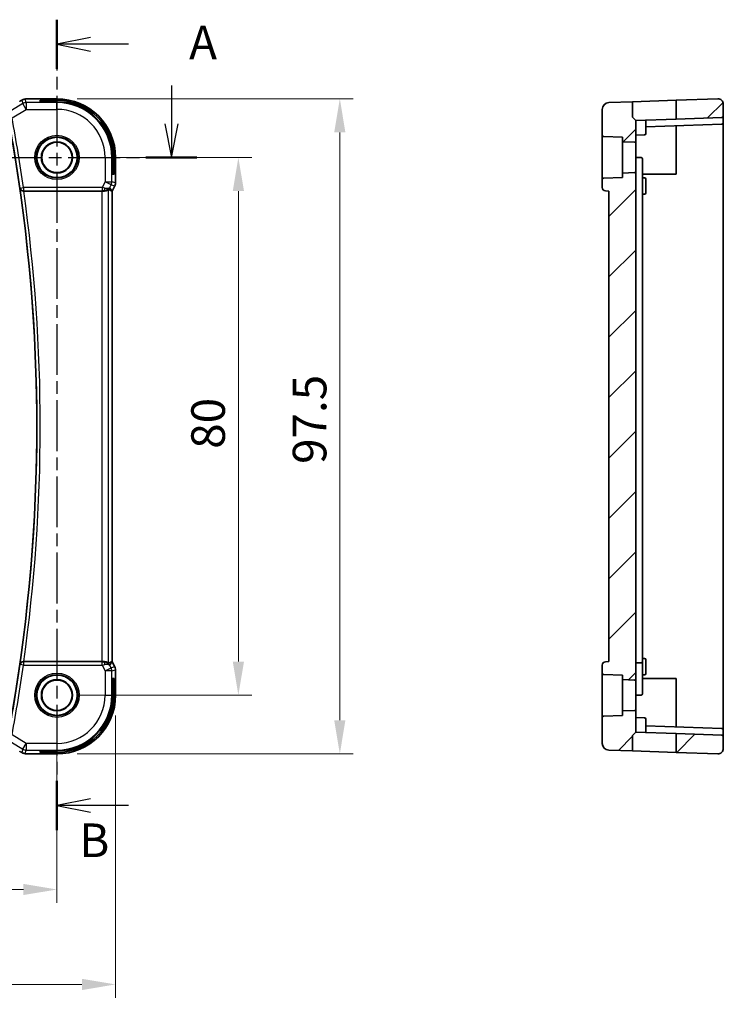
# Model space of a CAD drawing. Units: millimetres. Extents: x 29 to 4566, y 16 to 718.
# Drawn here: x 4041 to 4145, y 302 to 448 of the extents above; entities that cross this region are included whole.
import ezdxf

# ---------------------------------------------------------------- set-up
doc = ezdxf.new("R2010")
doc.units = ezdxf.units.MM
doc.header["$LTSCALE"] = 2
doc.linetypes.add('CHAIN', pattern=[0.3543, 0.2362, -0.0295, 0.0591, -0.0295])
doc.layers.get('Defpoints').update_dxf_attribs({"lineweight": 25})
for name, color, linetype, lineweight in [('Dimension (ISO)', 7, 'Continuous', 18), ('Hatch (ISO)', 1, 'Continuous', 18), ('Section Line (ISO)', 7, 'CHAIN', 25), ('Visible (ISO)', 7, 'Continuous', 35), ('Visible Narrow (ISO)', 7, 'Continuous', 25)]:
    doc.layers.add(name, color=color, linetype=linetype, lineweight=lineweight)
doc.styles.add('Note Text (TK)', font='txt')
doc.dimstyles.new('Default - Method 1b (TK)', dxfattribs={"dimscale": 2, "dimtxt": 2.5, "dimasz": 2.5, "dimexe": 1, "dimexo": 1.5, "dimgap": 1, "dimtad": 1, "dimtoh": 1, "dimrnd": 1e-08, "dimdsep": 46, "dimtxsty": 'Note Text (TK)', "dimcen": 0.09, "dimdle": 5, "dimclrd": 100, "dimclre": 100, "dimclrt": 7, "dimadec": 1, "dimazin": 1, "dimtfac": 1, "dimtmove": 0, "dimatfit": 3, "dimfxl": 1, "dimtolj": 1, "dimlwd": -1, "dimlwe": -1, "dimarcsym": 0})

# ---------------------------------------------------------------- blocks, each defined once
blk = doc.blocks.new('*D40')
at = {"layer": 'Defpoints', "color": 0}
for p in [(3916.33, 347.6), (4046.33, 347.6), (4046.33, 318.7)]:
    blk.add_point(p, dxfattribs=at)
at = {"layer": 'Dimension (ISO)', "color": 100}
for p, q in [((3916.33, 344.6), (3916.33, 316.7)), ((4046.33, 344.6), (4046.33, 316.7)), ((3921.33, 318.7), (4041.33, 318.7))]:
    blk.add_line(p, q, dxfattribs=at)
for points in [[(3921.33, 319.53), (3921.33, 317.87), (3916.33, 318.7)], [(4041.33, 319.53), (4041.33, 317.87), (4046.33, 318.7)]]:
    blk.add_solid(points, dxfattribs=at)
at = {"layer": 'Dimension (ISO)', "color": 7, "insert": (3976.38, 323.2), "char_height": 5, "attachment_point": 4, "style": 'Note Text (TK)'}
blk.add_mtext('\\A1;130', dxfattribs=at)
blk = doc.blocks.new('*D41')
at = {"layer": 'Defpoints', "color": 0}
for p in [(3907.61, 347.6), (4055.05, 347.6), (4055.05, 304.58)]:
    blk.add_point(p, dxfattribs=at)
at = {"layer": 'Dimension (ISO)', "color": 100}
for p, q in [((3907.61, 344.6), (3907.61, 302.58)), ((4055.05, 344.6), (4055.05, 302.58)), ((3912.61, 304.58), (4050.05, 304.58))]:
    blk.add_line(p, q, dxfattribs=at)
for points in [[(3912.61, 305.41), (3912.61, 303.74), (3907.61, 304.58)], [(4050.05, 305.41), (4050.05, 303.74), (4055.05, 304.58)]]:
    blk.add_solid(points, dxfattribs=at)
at = {"layer": 'Dimension (ISO)', "color": 7, "insert": (3972.39, 309.08), "char_height": 5, "attachment_point": 4, "style": 'Note Text (TK)'}
blk.add_mtext('\\A1; 147.5', dxfattribs=at)
blk = doc.blocks.new('*D42')
at = {"layer": 'Defpoints', "color": 0}
for p in [(4046.33, 427.6), (4073.3, 427.6), (4046.33, 347.6)]:
    blk.add_point(p, dxfattribs=at)
at = {"layer": 'Dimension (ISO)', "color": 100}
for p, q in [((4049.33, 427.6), (4075.3, 427.6)), ((4073.3, 352.6), (4073.3, 422.6)), ((4049.33, 347.6), (4075.3, 347.6))]:
    blk.add_line(p, q, dxfattribs=at)
for points in [[(4072.47, 422.6), (4074.14, 422.6), (4073.3, 427.6)], [(4072.47, 352.6), (4074.14, 352.6), (4073.3, 347.6)]]:
    blk.add_solid(points, dxfattribs=at)
at = {"layer": 'Dimension (ISO)', "color": 7, "insert": (4068.8, 384.26), "char_height": 5, "attachment_point": 4, "rotation": 90, "style": 'Note Text (TK)'}
blk.add_mtext('\\A1;80', dxfattribs=at)
blk = doc.blocks.new('*D43')
at = {"layer": 'Defpoints', "color": 0}
for p in [(4046.33, 436.32), (4088.39, 436.32), (4046.33, 338.88)]:
    blk.add_point(p, dxfattribs=at)
at = {"layer": 'Dimension (ISO)', "color": 100}
for p, q in [((4049.33, 436.32), (4090.39, 436.32)), ((4088.39, 343.88), (4088.39, 431.32)), ((4049.33, 338.88), (4090.39, 338.88))]:
    blk.add_line(p, q, dxfattribs=at)
for points in [[(4087.55, 431.32), (4089.22, 431.32), (4088.39, 436.32)], [(4087.55, 343.88), (4089.22, 343.88), (4088.39, 338.88)]]:
    blk.add_solid(points, dxfattribs=at)
at = {"layer": 'Dimension (ISO)', "color": 7, "insert": (4083.89, 380.48), "char_height": 5, "attachment_point": 4, "rotation": 90, "style": 'Note Text (TK)'}
blk.add_mtext('\\A1; 97.5', dxfattribs=at)

msp = doc.modelspace()

# ---------------------------------------------------------------- hatches: boundary and pattern name
at = {"layer": 'Hatch (ISO)'}
h = msp.add_hatch(dxfattribs=at)
h.set_pattern_fill('ANSI31', color=256, scale=50.8, style=0)
h.set_pattern_definition([(45, (3754.5, 0), (-4.49013, 4.49013), [])])
edge = h.paths.add_edge_path()
edge.add_line((4132.4055, 350.0541), (4132.4055, 425.1399))
edge.add_ellipse((4132.2055, 425.1399), major_axis=(0.2, 0), ratio=1, start_angle=0, end_angle=92)
edge.add_line((4132.1985, 425.3398), (4130.4055, 425.2771))
edge.add_line((4130.4055, 425.2771), (4130.4055, 424.597))
edge.add_line((4130.4055, 424.597), (4127.5985, 424.499))
edge.add_ellipse((4127.6055, 424.2991), major_axis=(-0.007, 0.1999), ratio=1, start_angle=0, end_angle=88)
edge.add_line((4127.4055, 424.2991), (4127.4055, 423.1148))
edge.add_ellipse((4127.9055, 423.1148), major_axis=(-0.5, 0), ratio=1, start_angle=0, end_angle=88)
edge.add_line((4127.888, 422.6151), (4128.4055, 422.597))
edge.add_line((4128.4055, 422.597), (4128.4055, 352.597))
edge.add_line((4128.4055, 352.597), (4127.888, 352.5789))
edge.add_ellipse((4127.9055, 352.0792), major_axis=(-0.0174, 0.4997), ratio=1, start_angle=0, end_angle=88)
edge.add_line((4127.4055, 352.0792), (4127.4055, 350.8949))
edge.add_ellipse((4127.6055, 350.8949), major_axis=(-0.2, 0), ratio=1, start_angle=0, end_angle=88)
edge.add_line((4127.5985, 350.695), (4130.4055, 350.597))
edge.add_line((4130.4055, 350.597), (4130.4055, 349.9168))
edge.add_line((4130.4055, 349.9168), (4132.1985, 349.8542))
edge.add_ellipse((4132.2055, 350.0541), major_axis=(-0.007, -0.1999), ratio=1, start_angle=0, end_angle=92)
edge = h.paths.add_edge_path()
edge.add_ellipse((4145.2055, 341.4499), major_axis=(0.007, 0.1999), ratio=1, start_angle=272, end_angle=360)
edge.add_line((4145.2125, 341.6498), (4138.4055, 341.8875))
edge.add_line((4138.4055, 341.8875), (4138.4055, 339.0914))
edge.add_line((4138.4055, 339.0914), (4144.5776, 338.8759))
edge.add_ellipse((4144.6055, 339.6754), major_axis=(-0.0279, -0.7995), ratio=1, start_angle=0, end_angle=92)
edge.add_line((4145.4055, 339.6754), (4145.4055, 341.4499))
edge = h.paths.add_edge_path()
edge.add_ellipse((4145.2055, 433.7441), major_axis=(0.007, -0.1999), ratio=1, start_angle=0, end_angle=88)
edge.add_line((4145.4055, 433.7441), (4145.4055, 435.5186))
edge.add_ellipse((4144.6055, 435.5186), major_axis=(-0.0279, 0.7995), ratio=1, start_angle=268, end_angle=360)
edge.add_line((4144.5776, 436.3181), (4138.4055, 436.1025))
edge.add_line((4138.4055, 436.1025), (4138.4055, 433.3065))
edge.add_line((4138.4055, 433.3065), (4145.2125, 433.5442))
edge = h.paths.add_edge_path()
edge.add_ellipse((4132.1055, 341.5141), major_axis=(-0.1414, 0.1414), ratio=1, start_angle=0, end_angle=45)
edge.add_line((4131.9055, 341.5141), (4131.9055, 339.3184))
edge.add_line((4131.9055, 339.3184), (4128.3706, 339.4419))
edge.add_ellipse((4128.4055, 340.4413), major_axis=(-0.0349, -0.9994), ratio=1, start_angle=272, end_angle=360, ccw=False)
edge.add_line((4127.4055, 340.4413), (4127.4055, 344.2991))
edge.add_ellipse((4127.6055, 344.2991), major_axis=(-0.007, 0.1999), ratio=1, start_angle=0, end_angle=88, ccw=False)
edge.add_line((4127.5985, 344.499), (4130.4055, 344.597))
edge.add_line((4130.4055, 344.597), (4130.4055, 345.2771))
edge.add_line((4130.4055, 345.2771), (4132.1985, 345.3398))
edge.add_ellipse((4132.2055, 345.1399), major_axis=(0.2, 0), ratio=1, start_angle=0, end_angle=92, ccw=False)
edge.add_line((4132.4055, 345.1399), (4132.4055, 342.097))
edge.add_line((4132.4055, 342.097), (4131.9641, 341.6556))
edge = h.paths.add_edge_path()
edge.add_ellipse((4132.1055, 433.6798), major_axis=(-0.1414, -0.1414), ratio=1, start_angle=315, end_angle=360)
edge.add_line((4131.9641, 433.5384), (4132.4055, 433.097))
edge.add_line((4132.4055, 433.097), (4132.4055, 430.0541))
edge.add_ellipse((4132.2055, 430.0541), major_axis=(-0.007, -0.1999), ratio=1, start_angle=0, end_angle=92, ccw=False)
edge.add_line((4132.1985, 429.8542), (4130.4055, 429.9168))
edge.add_line((4130.4055, 429.9168), (4130.4055, 430.597))
edge.add_line((4130.4055, 430.597), (4127.5985, 430.695))
edge.add_ellipse((4127.6055, 430.8949), major_axis=(-0.2, 0), ratio=1, start_angle=0, end_angle=88, ccw=False)
edge.add_line((4127.4055, 430.8949), (4127.4055, 434.7527))
edge.add_ellipse((4128.4055, 434.7527), major_axis=(-0.0349, 0.9994), ratio=1, start_angle=0, end_angle=88, ccw=False)
edge.add_line((4128.3706, 435.7521), (4131.9055, 435.8756))
edge.add_line((4131.9055, 435.8756), (4131.9055, 433.6798))

# ---------------------------------------------------------------- linework, layer by layer
at = {"layer": 'Section Line (ISO)', "linetype": 'CHAIN', "ltscale": 15.981625}
msp.add_line((4046.3268, 448.0891), (4046.3268, 327.5187), dxfattribs=at)
at = {"layer": 'Section Line (ISO)', "linetype": 'Continuous', "lineweight": 50}
for p, q in [((4046.3268, 448.0891), (4046.3268, 440.7645)), ((4059.5638, 427.597), (4067.1361, 427.597)), ((4046.3268, 334.8433), (4046.3268, 327.5187))]:
    msp.add_line(p, q, dxfattribs=at)
at = {"layer": 'Section Line (ISO)', "linetype": 'Continuous'}
for p, q in [((4051.3268, 445.4268), (4046.3268, 444.4268)), ((4051.3268, 444.4268), (4046.3268, 444.4268)), ((4046.3268, 444.4268), (4051.3268, 443.4268)), ((4056.9764, 444.4268), (4051.3268, 444.4268)), ((4063.35, 438.2897), (4063.35, 432.597)), ((4062.35, 432.597), (4063.35, 427.597)), ((4063.35, 432.597), (4063.35, 427.597)), ((4063.35, 427.597), (4064.35, 432.597)), ((4051.3268, 332.181), (4046.3268, 331.181)), ((4051.3268, 331.181), (4046.3268, 331.181)), ((4046.3268, 331.181), (4051.3268, 330.181)), ((4056.9764, 331.181), (4051.3268, 331.181))]:
    msp.add_line(p, q, dxfattribs=at)
at = {"layer": 'Section Line (ISO)', "linetype": 'CHAIN', "ltscale": 16.331192}
msp.add_line((3897.5519, 427.597), (4067.1361, 427.597), dxfattribs=at)
at = {"layer": 'Visible (ISO)'}
for p, q in [((4042.7291, 436.3186), (4046.3268, 436.3186)), ((4043.8268, 435.8756), (4043.8268, 436.1025)), ((4043.8268, 436.1025), (4046.3268, 436.1025)), ((4046.3268, 435.8756), (4043.8268, 435.8756)), ((4131.9055, 435.8756), (4128.3706, 435.7521)), ((4131.9055, 435.8756), (4138.4055, 436.1025)), ((4131.9055, 433.6798), (4131.9055, 435.8756)), ((4144.5776, 436.3181), (4138.4055, 436.1025)), ((4138.4055, 436.1025), (4138.4055, 433.3065)), ((4145.4055, 433.7441), (4145.4055, 435.5186)), ((4127.4055, 434.7527), (4127.4055, 430.8949)), ((4145.4055, 433.3443), (4145.4055, 433.7441)), ((4131.9641, 433.5384), (4132.4055, 433.097)), ((4138.4055, 433.3065), (4132.4055, 433.097)), ((4132.4055, 430.0541), (4132.4055, 433.097)), ((4133.9055, 431.897), (4133.9055, 433.0867)), ((4133.9055, 432.1494), (4145.2125, 432.5442)), ((4145.2125, 433.5442), (4138.4055, 433.3065)), ((4138.4055, 432.3065), (4138.4055, 427.597)), ((4145.4055, 432.7441), (4145.4055, 433.3443)), ((4145.4055, 427.597), (4145.4055, 432.7441)), ((4127.4055, 430.8949), (4127.4055, 424.2991)), ((4127.5985, 430.695), (4130.4055, 430.597)), ((4132.4055, 430.897), (4133.7125, 430.9426)), ((4133.9055, 431.897), (4133.9055, 431.1425)), ((4130.4055, 430.597), (4130.4055, 429.9168)), ((4130.4055, 429.9168), (4132.1985, 429.8542)), ((4130.4055, 425.2771), (4130.4055, 429.9168)), ((4132.4055, 425.1399), (4132.4055, 430.0541)), ((4054.6054, 425.097), (4054.6054, 427.597)), ((4054.8324, 427.597), (4054.8324, 425.097)), ((4055.0484, 427.597), (4055.0484, 423.8397)), ((4133.4055, 423.2087), (4133.4055, 427.3689)), ((4138.4055, 427.597), (4138.4055, 425.097)), ((4145.4055, 347.597), (4145.4055, 427.597)), ((4054.8324, 425.097), (4054.6054, 425.097)), ((4132.1985, 425.3398), (4130.4055, 425.2771)), ((4130.4055, 425.2771), (4130.4055, 424.597)), ((4132.4055, 350.0541), (4132.4055, 425.1399)), ((4138.4055, 425.097), (4133.4055, 425.097)), ((4054.9428, 423.3926), (4054.5484, 422.6037)), ((4054.9428, 423.3926), (4054.9428, 423.3926)), ((4055.0484, 423.8397), (4055.0484, 423.8397)), ((4127.4055, 424.2991), (4127.4055, 423.1148)), ((4130.4055, 424.597), (4127.5985, 424.499)), ((4133.4055, 424.5621), (4133.7125, 424.5513)), ((4133.9055, 424.3515), (4133.9055, 423.597)), ((4133.9055, 423.097), (4133.9055, 423.597)), ((4041.3907, 422.597), (4053.0175, 422.597)), ((4054.5229, 422.6097), (4054.5479, 422.6038)), ((4054.5479, 422.6038), (4054.5484, 422.6037)), ((4054.5484, 422.6037), (4054.5484, 352.5903)), ((4127.888, 422.6151), (4128.4055, 422.597)), ((4128.4055, 422.597), (4128.4055, 352.597)), ((4133.4055, 353.397), (4133.4055, 423.2087)), ((4133.4055, 422.1319), (4133.7125, 422.1426)), ((4133.9055, 423.097), (4133.9055, 422.3425)), ((4133.4055, 353.397), (4133.4055, 352.625)), ((4133.4055, 353.0621), (4133.7125, 353.0513)), ((4053.0175, 352.597), (4041.3907, 352.597)), ((4054.5229, 352.5843), (4054.5479, 352.5902)), ((4054.5484, 352.5903), (4054.5479, 352.5902)), ((4054.9428, 351.8014), (4054.5484, 352.5903)), ((4054.9428, 351.8014), (4054.9428, 351.8014)), ((4127.4055, 352.0792), (4127.4055, 350.8949)), ((4128.4055, 352.597), (4127.888, 352.5789)), ((4132.4055, 352.397), (4133.2125, 352.4252)), ((4133.4055, 352.2253), (4133.4055, 352.625)), ((4133.4055, 348.597), (4133.4055, 352.2253)), ((4133.9055, 352.8515), (4133.9055, 352.097)), ((4133.9055, 351.597), (4133.9055, 352.097)), ((4133.9055, 351.597), (4133.9055, 350.8425)), ((4054.6054, 350.097), (4054.8324, 350.097)), ((4054.6054, 347.597), (4054.6054, 350.097)), ((4054.8324, 350.097), (4054.8324, 347.597)), ((4055.0484, 351.3542), (4055.0484, 351.3542)), ((4055.0484, 351.3542), (4055.0484, 347.597)), ((4127.4055, 350.8949), (4127.4055, 344.2991)), ((4127.5985, 350.695), (4130.4055, 350.597)), ((4130.4055, 350.597), (4130.4055, 349.9168)), ((4133.4055, 350.6319), (4133.7125, 350.6426)), ((4133.4055, 350.097), (4138.4055, 350.097)), ((4138.4055, 350.097), (4138.4055, 347.597)), ((4130.4055, 349.9168), (4132.1985, 349.8542)), ((4130.4055, 345.2771), (4130.4055, 349.9168)), ((4132.4055, 345.1399), (4132.4055, 350.0541)), ((4133.4055, 348.597), (4133.4055, 347.825)), ((4132.4055, 347.597), (4133.2125, 347.6252)), ((4138.4055, 347.597), (4138.4055, 342.8875)), ((4145.4055, 342.4499), (4145.4055, 347.597)), ((4127.4055, 344.2991), (4127.4055, 340.4413)), ((4130.4055, 344.597), (4127.5985, 344.499)), ((4132.1985, 345.3398), (4130.4055, 345.2771)), ((4130.4055, 345.2771), (4130.4055, 344.597)), ((4132.4055, 342.097), (4132.4055, 345.1399)), ((4132.4055, 344.297), (4133.7125, 344.2513)), ((4133.9055, 344.0515), (4133.9055, 343.297)), ((4133.9055, 342.1073), (4133.9055, 343.297)), ((4145.2125, 342.6498), (4133.9055, 343.0446)), ((4131.9055, 339.3184), (4131.9055, 341.5141)), ((4131.9641, 341.6556), (4132.4055, 342.097)), ((4132.4055, 342.097), (4138.4055, 341.8875)), ((4145.2125, 341.6498), (4138.4055, 341.8875)), ((4138.4055, 341.8875), (4138.4055, 339.0914)), ((4145.4055, 341.8496), (4145.4055, 342.4499)), ((4145.4055, 341.4499), (4145.4055, 341.8496)), ((4145.4055, 339.6754), (4145.4055, 341.4499)), ((4046.3268, 338.8754), (4042.7291, 338.8754)), ((4043.8268, 339.0914), (4043.8268, 339.3184)), ((4043.8268, 339.3184), (4046.3268, 339.3184)), ((4046.3268, 339.0914), (4043.8268, 339.0914)), ((4131.9055, 339.3184), (4128.3706, 339.4419)), ((4138.4055, 339.0914), (4131.9055, 339.3184)), ((4144.5776, 338.8759), (4138.4055, 339.0914))]:
    msp.add_line(p, q, dxfattribs=at)
for centre, radius in [((4046.3268, 427.597), 3), ((4046.3268, 427.597), 2.3198), ((4046.3268, 427.597), 2.2571), ((4046.3268, 347.597), 3), ((4046.3268, 347.597), 2.3198), ((4046.3268, 347.597), 2.2571)]:
    msp.add_circle(centre, radius, dxfattribs=at)
for centre, radius, start, end in [((4046.3268, 427.597), 8.7216, 0, 90), ((4046.3268, 427.597), 8.5056, 0, 90), ((4046.3268, 427.597), 8.2786, 0, 90), ((4128.4055, 434.7527), 1, 92, 180), ((4144.6055, 435.5186), 0.8, 0, 92), ((4132.1055, 433.6798), 0.2, 180, 225), ((4145.2055, 433.7441), 0.2, 272, 0), ((4145.2055, 432.7441), 0.2, 272, 0), ((4127.6055, 430.8949), 0.2, 180, 268), ((4133.7055, 431.1425), 0.2, 272, 0), ((3793.0143, 387.597), 250.3125, 350.282583, 9.717417), ((4132.2055, 430.0541), 0.2, 268, 0), ((4133.2055, 427.3689), 0.2, 0, 88), ((4132.2055, 425.1399), 0.2, 0, 92), ((4127.6055, 424.2991), 0.2, 92, 180), ((4133.7055, 424.3515), 0.2, 0, 88), ((4127.9055, 423.1148), 0.5, 180, 268), ((4133.7055, 422.3425), 0.2, 272, 0), ((4133.7055, 352.8515), 0.2, 0, 88), ((4127.9055, 352.0792), 0.5, 92, 180), ((4133.2055, 352.625), 0.2, 272, 0), ((4127.6055, 350.8949), 0.2, 180, 268), ((4133.7055, 350.8425), 0.2, 272, 0), ((4132.2055, 350.0541), 0.2, 268, 0), ((4046.3268, 347.597), 8.5056, 270, 0), ((4046.3268, 347.597), 8.2786, 270, 0), ((4046.3268, 347.597), 8.7216, 270, 0), ((4133.2055, 347.825), 0.2, 272, 0), ((4127.6055, 344.2991), 0.2, 92, 180), ((4132.2055, 345.1399), 0.2, 0, 92), ((4133.7055, 344.0515), 0.2, 0, 88), ((4132.1055, 341.5141), 0.2, 135, 180), ((4145.2055, 342.4499), 0.2, 0, 88), ((4145.2055, 341.4499), 0.2, 0, 88), ((4128.4055, 340.4413), 1, 180, 268), ((4144.6055, 339.6754), 0.8, 268, 0)]:
    msp.add_arc(centre, radius, start, end, dxfattribs=at)
for centre, major_axis, ratio, start_param, end_param in [((4041.393, 422.5796), (0.5041, -0.0001), 0.03446402, 1.57543657, 1.68277487), ((4053.0175, 422.5621), (1, 0), 0.03492077, 1.28823545, 1.57079633), ((4053.2947, 423.5976), (1.0029, 0.0582), 0.97956839, 4.64625047, 4.99931243), ((4053.2947, 423.5976), (-0.9044, 0.4271), 0.48884631, 1.98931969, 3.09571552), ((4052.1807, 425.4001), (2.5688, -2.7639), 0.18403744, 5.68494306, 6.01502434), ((4053.2947, 423.5976), (1.0029, 0.0582), 0.97956839, 5.57419631, 5.75264629), ((4041.393, 352.6144), (0.5041, 0.0001), 0.03446402, 4.60041044, 4.70774874), ((4053.0175, 352.6319), (-1, 0), 0.03492077, 1.57079633, 1.85335721), ((4053.2947, 351.5964), (-1.0029, 0.0582), 0.97956839, 4.42546553, 4.7785275), ((4053.2947, 351.5964), (0.9044, 0.4271), 0.48884631, 0.04587713, 1.15227296), ((4052.1807, 349.7939), (2.5688, 2.7639), 0.18403744, 0.26816097, 0.59824225), ((4053.2947, 351.5964), (-1.0029, 0.0582), 0.97956839, 3.67213167, 3.85058165)]:
    msp.add_ellipse(centre, major_axis=major_axis, ratio=ratio, start_param=start_param, end_param=end_param, dxfattribs=at)
for points, knots in [([(4040.7623, 435.9248), (4040.782, 435.9377), (4040.804, 435.9522), (4040.8437, 435.9775), (4040.8588, 435.987), (4040.8953, 436.0096), (4040.9176, 436.0231), (4040.9619, 436.0497), (4040.9843, 436.0629), (4041.0056, 436.0754)], [0, 0, 0, 0, 0.0109986499, 0.0109986499, 0.0168563999, 0.0168563999, 0.0246251179, 0.0246251179, 0.0323349392, 0.0323349392, 0.0323349392, 0.0323349392]), ([(4041.0056, 436.0754), (4041.0319, 436.0907), (4041.057, 436.1052), (4041.0983, 436.1283), (4041.1147, 436.1374), (4041.1509, 436.157), (4041.1729, 436.1684), (4041.2042, 436.1831), (4041.2138, 436.1874), (4041.2324, 436.1956), (4041.2417, 436.1994), (4041.2656, 436.2091), (4041.28, 436.2145), (4041.3156, 436.2272), (4041.3367, 436.2339), (4041.3563, 436.2396)], [0, 0, 0, 0, 0.0094692997, 0.0094692997, 0.016133908, 0.016133908, 0.0235240632, 0.0235240632, 0.0265919604, 0.0265919604, 0.0297376274, 0.0297376274, 0.0349023566, 0.0349023566, 0.0428845064, 0.0428845064, 0.0428845064, 0.0428845064]), ([(4041.3563, 436.2396), (4041.4073, 436.2554), (4041.4598, 436.267), (4041.5283, 436.2796), (4041.5646, 436.2844), (4041.6755, 436.295), (4041.7574, 436.3006), (4041.86, 436.3052)], [0, 0, 0, 0, 0.0231544872, 0.0231544872, 0.0455175064, 0.0455175064, 0.0929324437, 0.0929324437, 0.0929324437, 0.0929324437]), ([(4041.86, 436.3052), (4041.9026, 436.3072), (4041.9495, 436.309), (4042.0459, 436.312), (4042.0949, 436.3132), (4042.2323, 436.316), (4042.3272, 436.3172), (4042.524, 436.3185), (4042.627, 436.3186), (4042.7291, 436.3186)], [0.0000234961, 0.0000234961, 0.0000234961, 0.0000234961, 0.0198942079, 0.0198942079, 0.0375274804, 0.0375274804, 0.0667525429, 0.0667525429, 0.0973757701, 0.0973757701, 0.0973757701, 0.0973757701]), ([(4133.8404, 433.1471), (4133.8503, 433.1474), (4133.8593, 433.1472), (4133.8756, 433.1446), (4133.8835, 433.1418), (4133.8953, 433.1324), (4133.8994, 433.1258), (4133.9045, 433.1095), (4133.9055, 433.099), (4133.9055, 433.0868), (4133.9055, 433.0867), (4133.9055, 433.0867)], [-0.0325679175, -0.0325679175, -0.0325679175, -0.0325679175, -0.028620124, -0.028620124, -0.0242178348, -0.0242178348, -0.0198155455, -0.0198155455, -0.0148616591, -0.0148616591, -0.0148448287, -0.0148448287, -0.0148448287, -0.0148448287]), ([(4055.0484, 423.8397), (4055.0484, 423.7334), (4055.0308, 423.6257), (4054.9824, 423.4795), (4054.9641, 423.4352), (4054.9428, 423.3926)], [0, 0, 0, 0, 0.0319099298, 0.0319099298, 0.0462065457, 0.0462065457, 0.0462065457, 0.0462065457]), ([(4040.8275, 423.0091), (4040.8277, 423.0083), (4040.8278, 423.0075), (4040.8372, 422.9572), (4040.8549, 422.9079), (4040.9059, 422.8159), (4040.9395, 422.7722), (4041.0356, 422.6839), (4041.0944, 422.6521), (4041.1763, 422.6209), (4041.207, 422.612), (4041.2707, 422.6), (4041.3034, 422.5968), (4041.3367, 422.5969)], [-0.000355443, -0.000355443, -0.000355443, -0.000355443, 0, 0, 0.021973274, 0.021973274, 0.043532557, 0.043532557, 0.071608994, 0.071608994, 0.086878188, 0.086878188, 0.101886517, 0.101886517, 0.101886517, 0.101886517]), ([(4053.2963, 422.5956), (4053.3573, 422.5952), (4053.416, 422.5998), (4053.5772, 422.6247), (4053.6888, 422.6627), (4053.8396, 422.7337), (4053.9034, 422.7746), (4053.9893, 422.8345), (4054.0129, 422.8522), (4054.0169, 422.85)], [-0.124263967, -0.124263967, -0.124263967, -0.124263967, -0.106227392, -0.106227392, -0.06954943, -0.06954943, -0.034774715, -0.034774715, -0.0013314, -0.0013314, -0.0013314, -0.0013314]), ([(4054.0922, 423.0028), (4054.0223, 422.9148), (4053.9331, 422.8343), (4053.769, 422.7325), (4053.7023, 422.6998), (4053.6322, 422.6744)], [0, 0, 0, 0, 0.0391393489, 0.0391393489, 0.0623757694, 0.0623757694, 0.0623757694, 0.0623757694]), ([(4041.3367, 352.5971), (4041.3034, 352.5972), (4041.2707, 352.594), (4041.207, 352.582), (4041.1763, 352.5731), (4041.0944, 352.5419), (4041.0356, 352.5101), (4040.9395, 352.4218), (4040.9059, 352.378), (4040.8549, 352.286), (4040.8372, 352.2368), (4040.8278, 352.1864), (4040.8277, 352.1856), (4040.8275, 352.1848)], [0, 0, 0, 0, 0.0100466183, 0.0100466183, 0.0202678604, 0.0202678604, 0.0390623074, 0.0390623074, 0.053494153, 0.053494153, 0.0682031252, 0.0682031252, 0.0684410597, 0.0684410597, 0.0684410597, 0.0684410597]), ([(4054.0169, 352.344), (4054.0129, 352.3417), (4053.9893, 352.3595), (4053.9034, 352.4193), (4053.8396, 352.4602), (4053.6888, 352.5313), (4053.5772, 352.5693), (4053.416, 352.5942), (4053.3573, 352.5988), (4053.2963, 352.5984)], [-0.556798226, -0.556798226, -0.556798226, -0.556798226, -0.52335491, -0.52335491, -0.488580195, -0.488580195, -0.451902234, -0.451902234, -0.433865659, -0.433865659, -0.433865659, -0.433865659]), ([(4053.6322, 352.5195), (4053.7332, 352.4829), (4053.8275, 352.4309), (4053.9788, 352.3168), (4054.0406, 352.2561), (4054.0922, 352.1912)], [0, 0, 0, 0, 0.0335133755, 0.0335133755, 0.0624021298, 0.0624021298, 0.0624021298, 0.0624021298]), ([(4054.9428, 351.8014), (4054.9904, 351.7062), (4055.0228, 351.6021), (4055.0449, 351.4497), (4055.0484, 351.4019), (4055.0484, 351.3542)], [0, 0, 0, 0, 0.0319099298, 0.0319099298, 0.0462065457, 0.0462065457, 0.0462065457, 0.0462065457]), ([(4133.9055, 342.1073), (4133.9055, 342.0953), (4133.9045, 342.0848), (4133.8995, 342.0685), (4133.8955, 342.0617), (4133.8836, 342.0522), (4133.8757, 342.0494), (4133.8593, 342.0468), (4133.8503, 342.0465), (4133.8404, 342.0469)], [-0.1701341296, -0.1701341296, -0.1701341296, -0.1701341296, -0.1652359616, -0.1652359616, -0.1607988128, -0.1607988128, -0.1563616639, -0.1563616639, -0.1524138704, -0.1524138704, -0.1524138704, -0.1524138704]), ([(4041.0058, 339.1185), (4040.9803, 339.1333), (4040.9534, 339.1493), (4040.9027, 339.1799), (4040.8782, 339.1949), (4040.8364, 339.2211), (4040.8183, 339.2326), (4040.7876, 339.2525), (4040.7746, 339.2611), (4040.7623, 339.2691)], [0.0000016118, 0.0000016118, 0.0000016118, 0.0000016118, 0.0091719371, 0.0091719371, 0.0178126265, 0.0178126265, 0.0254640548, 0.0254640548, 0.0323413613, 0.0323413613, 0.0323413613, 0.0323413613]), ([(4041.3563, 338.9543), (4041.3238, 338.9638), (4041.288, 338.9758), (4041.2409, 338.9948), (4041.2314, 338.9988), (4041.2063, 339.0098), (4041.1904, 339.0172), (4041.1633, 339.0306), (4041.1511, 339.0369), (4041.1243, 339.0513), (4041.1103, 339.059), (4041.0787, 339.0766), (4041.0615, 339.0863), (4041.0313, 339.1036), (4041.0186, 339.111), (4041.0058, 339.1185)], [0, 0, 0, 0, 0.0131444666, 0.0131444666, 0.0163835104, 0.0163835104, 0.0214877746, 0.0214877746, 0.0256640036, 0.0256640036, 0.031509511, 0.031509511, 0.0382143401, 0.0382143401, 0.0428441932, 0.0428441932, 0.0428441932, 0.0428441932]), ([(4041.8602, 338.8887), (4041.768, 338.8929), (4041.6922, 338.8979), (4041.5934, 338.9067), (4041.5642, 338.9096), (4041.5214, 338.9158), (4041.5081, 338.918), (4041.4594, 338.927), (4041.407, 338.9386), (4041.3563, 338.9543)], [0, 0, 0, 0, 0.0426511764, 0.0426511764, 0.0608488857, 0.0608488857, 0.0699964565, 0.0699964565, 0.0930199373, 0.0930199373, 0.0930199373, 0.0930199373]), ([(4042.7291, 338.8754), (4042.5834, 338.8754), (4042.4332, 338.8756), (4042.2229, 338.8782), (4042.1538, 338.8794), (4042.004, 338.883), (4041.9263, 338.8857), (4041.8602, 338.8887)], [0, 0, 0, 0, 0.0437153965, 0.0437153965, 0.0662867724, 0.0662867724, 0.0971234781, 0.0971234781, 0.0971234781, 0.0971234781])]:
    msp.add_open_spline(points, degree=3, knots=knots, dxfattribs=at)
for points in [[(4041.86, 436.3052), (4041.8708, 436.3057), (4041.8819, 436.3057), (4041.8933, 436.3051)], [(4133.2125, 427.5688), (4132.9435, 427.5782), (4132.6745, 427.5876), (4132.4055, 427.597)], [(4041.8602, 338.8887), (4041.871, 338.8882), (4041.8822, 338.8882), (4041.8936, 338.8888)]]:
    msp.add_open_spline(points, degree=3, dxfattribs=at)
at = {"layer": 'Visible Narrow (ISO)'}
for p, q in [((4041.2542, 435.6097), (4039.5754, 434.6024)), ((4041.1105, 436.1285), (4041.2542, 435.6097)), ((4041.7684, 434.7527), (4041.2542, 435.6097)), ((4041.7684, 435.7521), (4041.6247, 436.271)), ((4041.7684, 435.7521), (4041.7684, 434.7527)), ((4046.3268, 435.7521), (4041.7684, 435.7521)), ((4042.7291, 436.3181), (4042.7291, 436.3186)), ((4042.7291, 436.3181), (4046.3268, 436.3181)), ((4046.3268, 436.3186), (4046.3268, 436.3181)), ((4046.3268, 436.3181), (4046.3268, 436.1025)), ((4046.3268, 435.8756), (4046.3268, 435.7521)), ((4046.3268, 434.7527), (4046.3268, 435.7521)), ((4039.6478, 433.4803), (4041.7684, 434.7527)), ((4041.7684, 434.7527), (4046.3268, 434.7527)), ((4053.4826, 427.597), (4053.4826, 423.9733)), ((4053.4826, 427.597), (4054.482, 427.597)), ((4054.482, 423.9733), (4054.482, 427.597)), ((4054.6054, 427.597), (4054.482, 427.597)), ((4055.0479, 427.597), (4054.8324, 427.597)), ((4055.0484, 427.597), (4055.0479, 427.597)), ((4055.0479, 427.597), (4055.0479, 423.8397)), ((4053.4826, 423.9733), (4053.0533, 423.1148)), ((4053.4826, 423.9733), (4054.482, 423.9733)), ((4054.3764, 423.5264), (4053.4826, 423.9733)), ((4054.1886, 423.1507), (4054.3764, 423.5264)), ((4054.3764, 423.5264), (4054.9424, 423.3928)), ((4055.0479, 423.8397), (4054.482, 423.9733)), ((4054.9424, 423.3928), (4054.5479, 422.6038)), ((4054.9424, 423.3928), (4054.9428, 423.3926)), ((4055.0484, 423.8397), (4055.0479, 423.8397)), ((4040.8578, 423.044), (4040.8275, 423.0091)), ((4040.8578, 423.044), (4041.3525, 423.1148)), ((4041.3367, 422.5969), (4041.3525, 422.6151)), ((4053.0533, 423.1148), (4041.3525, 423.1148)), ((4041.3525, 423.1148), (4041.3525, 422.6151)), ((4041.3525, 422.6151), (4053.0533, 422.6151)), ((4053.0175, 422.597), (4053.0175, 352.597)), ((4053.0533, 423.1148), (4053.0533, 422.6151)), ((4053.2853, 422.6135), (4053.2963, 422.5956)), ((4054.0169, 352.344), (4054.0169, 422.85)), ((4054.5229, 422.6097), (4054.1886, 423.1507)), ((4054.5479, 422.6038), (4054.5479, 352.5902)), ((4040.8275, 352.1848), (4040.8578, 352.15)), ((4041.3525, 352.0792), (4040.8578, 352.15)), ((4041.3525, 352.5789), (4041.3367, 352.5971)), ((4041.3525, 352.5789), (4041.3525, 352.0792)), ((4053.0533, 352.5789), (4041.3525, 352.5789)), ((4041.3525, 352.0792), (4053.0533, 352.0792)), ((4053.0533, 352.0792), (4053.0533, 352.5789)), ((4053.0533, 352.0792), (4053.4826, 351.2206)), ((4053.2963, 352.5984), (4053.2853, 352.5805)), ((4053.4826, 351.2206), (4054.3764, 351.6676)), ((4054.1886, 352.0433), (4054.5229, 352.5843)), ((4054.3764, 351.6676), (4054.1886, 352.0433)), ((4054.9424, 351.8012), (4054.3764, 351.6676)), ((4054.5479, 352.5902), (4054.9424, 351.8012)), ((4054.9428, 351.8014), (4054.9424, 351.8012)), ((4053.4826, 351.2206), (4053.4826, 347.597)), ((4054.482, 351.2206), (4053.4826, 351.2206)), ((4054.482, 351.2206), (4055.0479, 351.3542)), ((4054.482, 347.597), (4054.482, 351.2206)), ((4055.0479, 351.3542), (4055.0484, 351.3542)), ((4055.0479, 351.3542), (4055.0479, 347.597)), ((4053.4826, 347.597), (4054.482, 347.597)), ((4054.6054, 347.597), (4054.482, 347.597)), ((4055.0479, 347.597), (4054.8324, 347.597)), ((4055.0484, 347.597), (4055.0479, 347.597)), ((4041.7684, 340.4413), (4039.6478, 341.7136)), ((4039.5754, 340.5916), (4041.2542, 339.5843)), ((4041.2542, 339.5843), (4041.7684, 340.4413)), ((4046.3268, 340.4413), (4041.7684, 340.4413)), ((4041.7684, 340.4413), (4041.7684, 339.4419)), ((4046.3268, 340.4413), (4046.3268, 339.4419)), ((4041.2542, 339.5843), (4041.1105, 339.0654)), ((4041.6247, 338.923), (4041.7684, 339.4419)), ((4041.7684, 339.4419), (4046.3268, 339.4419)), ((4042.7291, 338.8754), (4042.7291, 338.8759)), ((4046.3268, 338.8759), (4042.7291, 338.8759)), ((4046.3268, 339.3184), (4046.3268, 339.4419)), ((4046.3268, 338.8759), (4046.3268, 339.0914)), ((4046.3268, 338.8754), (4046.3268, 338.8759))]:
    msp.add_line(p, q, dxfattribs=at)
for centre, radius in [((4046.3268, 427.597), 3.2979), ((4046.3268, 427.597), 3.098), ((4046.3268, 427.597), 2.2572), ((4046.3268, 347.597), 3.2979), ((4046.3268, 347.597), 3.098), ((4046.3268, 347.597), 2.2572)]:
    msp.add_circle(centre, radius, dxfattribs=at)
for centre, radius, start, end in [((4046.3268, 427.597), 8.7211, 0, 90), ((4046.3268, 427.597), 8.1551, 0, 90), ((4046.3268, 427.597), 7.1557, 0, 90), ((3793.0143, 387.597), 250.3655, 8.139347, 10.538749), ((3793.0143, 387.597), 250.8652, 8.139347, 10.538749), ((3793.0143, 387.597), 250.3306, 351.86757, 8.13243), ((3793.0143, 387.597), 250.8303, 351.978968, 8.021032), ((3793.0143, 387.597), 250.3655, 349.461251, 351.860653), ((3793.0143, 387.597), 250.8652, 349.461251, 351.860653), ((4046.3268, 347.597), 7.1557, 270, 0), ((4046.3268, 347.597), 8.1551, 270, 0), ((4046.3268, 347.597), 8.7211, 270, 0)]:
    msp.add_arc(centre, radius, start, end, dxfattribs=at)
for centre, major_axis, ratio, start_param, end_param in [((4041.6247, 435.2716), (-0.9637, -0.2669), 0.99934414, 4.71238898, 4.98243), ((4041.7684, 434.7527), (-0.9637, -0.2669), 0.99934414, 4.44234796, 4.98243), ((4041.6247, 435.2716), (-0.9637, -0.2669), 0.99934414, 4.44234796, 4.71238898), ((4053.4826, 423.9733), (0.2298, 0.9732), 0.99935691, 4.48070898, 4.94406898), ((4054.0483, 423.8398), (-0.2298, -0.9732), 0.99961423, 1.33911633, 1.80247633), ((4041.3525, 423.1148), (0.3778, -0.3276), 0.99893349, 3.99854815, 5.42622981), ((4053.0445, 423.0973), (1.0063, -0.2235), 0.0183726, 1.13670764, 1.56620156), ((4053.0445, 422.5976), (0.5591, 0.0003), 0.03122646, 1.12567139, 1.55516531), ((4053.2853, 423.1132), (-0.0072, -0.4999), 0.38138134, 0.03776192, 1.38895655), ((4041.3525, 352.0792), (-0.3778, -0.3276), 0.99893349, 3.99854815, 5.42622981), ((4053.0445, 352.5964), (0.5591, -0.0003), 0.03122646, 4.72802, 5.15751391), ((4053.0445, 352.0967), (1.0063, 0.2235), 0.0183726, 4.71698375, 5.14647766), ((4053.2853, 352.0808), (-0.0072, 0.4999), 0.38138134, 4.89422876, 6.24542339), ((4053.4826, 351.2206), (-0.2298, 0.9732), 0.99935691, 4.48070898, 4.94406898), ((4054.0483, 351.3542), (0.2298, -0.9732), 0.99961423, 1.33911633, 1.80247633), ((4041.6247, 339.9224), (0.9637, -0.2669), 0.99934414, 4.44234796, 4.71238898), ((4041.7684, 340.4413), (0.9637, -0.2669), 0.99934414, 4.44234796, 4.98243), ((4041.6247, 339.9224), (0.9637, -0.2669), 0.99934414, 4.71238898, 4.98243)]:
    msp.add_ellipse(centre, major_axis=major_axis, ratio=ratio, start_param=start_param, end_param=end_param, dxfattribs=at)
for points, knots in [([(4040.7893, 435.9412), (4040.8003, 435.9484), (4040.8115, 435.9557), (4040.8233, 435.9633), (4040.8349, 435.9708), (4040.8471, 435.9786), (4040.8605, 435.987), (4040.8739, 435.9955), (4040.8885, 436.0045), (4040.9036, 436.0137), (4040.9192, 436.0232), (4040.9353, 436.0329), (4040.9508, 436.0422), (4040.9601, 436.0478), (4040.9692, 436.0532), (4040.978, 436.0584), (4040.9847, 436.0623), (4040.9914, 436.0662), (4040.998, 436.0701)], [0, 0, 0, 0, 0.098762891, 0.098762891, 0.098762891, 0.195974311, 0.195974311, 0.195974311, 0.293783324, 0.293783324, 0.293783324, 0.394479359, 0.394479359, 0.394479359, 0.454403663, 0.454403663, 0.454403663, 0.5, 0.5, 0.5, 0.5]), ([(4040.998, 436.0701), (4041.0066, 436.0751), (4041.0152, 436.08), (4041.0236, 436.0849), (4041.0297, 436.0884), (4041.0355, 436.0917), (4041.0411, 436.0949), (4041.0542, 436.1023), (4041.0657, 436.1087), (4041.0753, 436.1139), (4041.0848, 436.119), (4041.0923, 436.1229), (4041.0977, 436.1254), (4041.1032, 436.128), (4041.1065, 436.1293), (4041.1083, 436.1296), (4041.1101, 436.1299), (4041.1103, 436.1292), (4041.1105, 436.1285)], [0.5, 0.5, 0.5, 0.5, 0.559033266, 0.559033266, 0.559033266, 0.601303081, 0.601303081, 0.601303081, 0.700980183, 0.700980183, 0.700980183, 0.800650952, 0.800650952, 0.800650952, 0.900322015, 0.900322015, 0.900322015, 1, 1, 1, 1]), ([(4041.6247, 436.271), (4041.6241, 436.273), (4041.6238, 436.2751), (4041.6267, 436.2774), (4041.6295, 436.2796), (4041.6355, 436.282), (4041.6465, 436.2844), (4041.6576, 436.2868), (4041.6738, 436.2892), (4041.6958, 436.2916), (4041.7171, 436.294), (4041.7439, 436.2963), (4041.7755, 436.2985), (4041.8094, 436.3009), (4041.849, 436.3031), (4041.8933, 436.3051)], [0, 0, 0, 0, 0.099813556, 0.099813556, 0.099813556, 0.199592367, 0.199592367, 0.199592367, 0.29944058, 0.29944058, 0.29944058, 0.396294648, 0.396294648, 0.396294648, 0.5, 0.5, 0.5, 0.5]), ([(4041.8933, 436.3051), (4041.9363, 436.3071), (4041.9847, 436.3089), (4042.0364, 436.3105), (4042.0873, 436.3121), (4042.1414, 436.3134), (4042.1981, 436.3144), (4042.2547, 436.3155), (4042.3139, 436.3163), (4042.3731, 436.3169), (4042.4077, 436.3172), (4042.4423, 436.3174), (4042.4768, 436.3176), (4042.5018, 436.3177), (4042.5267, 436.3178), (4042.5517, 436.3179), (4042.6112, 436.3181), (4042.6705, 436.3181), (4042.7291, 436.3181)], [0.5, 0.5, 0.5, 0.5, 0.600875969, 0.600875969, 0.600875969, 0.700438671, 0.700438671, 0.700438671, 0.799775669, 0.799775669, 0.799775669, 0.857793218, 0.857793218, 0.857793218, 0.899805119, 0.899805119, 0.899805119, 1, 1, 1, 1]), ([(4040.9982, 339.1238), (4040.9903, 339.1284), (4040.982, 339.1333), (4040.9734, 339.1383), (4040.9658, 339.1428), (4040.9582, 339.1473), (4040.9506, 339.1519), (4040.9346, 339.1614), (4040.9188, 339.171), (4040.9036, 339.1803), (4040.8884, 339.1895), (4040.8739, 339.1985), (4040.8605, 339.2069), (4040.8471, 339.2154), (4040.8348, 339.2232), (4040.8232, 339.2307), (4040.8115, 339.2382), (4040.8005, 339.2454), (4040.7893, 339.2528)], [0.5, 0.5, 0.5, 0.5, 0.553813422, 0.553813422, 0.553813422, 0.601110331, 0.601110331, 0.601110331, 0.7008455, 0.7008455, 0.7008455, 0.800562472, 0.800562472, 0.800562472, 0.900275792, 0.900275792, 0.900275792, 1, 1, 1, 1]), ([(4041.1105, 339.0654), (4041.1103, 339.0647), (4041.1101, 339.0641), (4041.1083, 339.0644), (4041.1066, 339.0646), (4041.1033, 339.0659), (4041.0979, 339.0684), (4041.0924, 339.0711), (4041.0847, 339.075), (4041.0752, 339.0801), (4041.0654, 339.0855), (4041.0536, 339.092), (4041.041, 339.0991), (4041.0363, 339.1018), (4041.0314, 339.1046), (4041.0265, 339.1074), (4041.0177, 339.1125), (4041.0082, 339.1179), (4040.9982, 339.1238)], [0, 0, 0, 0, 0.098188668, 0.098188668, 0.098188668, 0.194405893, 0.194405893, 0.194405893, 0.291602241, 0.291602241, 0.291602241, 0.393057496, 0.393057496, 0.393057496, 0.431087189, 0.431087189, 0.431087189, 0.5, 0.5, 0.5, 0.5]), ([(4041.8936, 338.8888), (4041.8505, 338.8908), (4041.8117, 338.893), (4041.7784, 338.8952), (4041.7453, 338.8975), (4041.7177, 338.8999), (4041.6957, 338.9023), (4041.6738, 338.9047), (4041.6576, 338.9071), (4041.6465, 338.9095), (4041.6365, 338.9117), (4041.6306, 338.9138), (4041.6275, 338.9158), (4041.6271, 338.9161), (4041.6268, 338.9163), (4041.6265, 338.9166), (4041.6237, 338.9188), (4041.6241, 338.921), (4041.6247, 338.923)], [0.5, 0.5, 0.5, 0.5, 0.600434878, 0.600434878, 0.600434878, 0.700299027, 0.700299027, 0.700299027, 0.800004179, 0.800004179, 0.800004179, 0.889201528, 0.889201528, 0.889201528, 0.899950265, 0.899950265, 0.899950265, 1, 1, 1, 1]), ([(4042.7291, 338.8759), (4042.6705, 338.8759), (4042.6115, 338.8759), (4042.5519, 338.8761), (4042.4923, 338.8762), (4042.4322, 338.8766), (4042.3729, 338.8771), (4042.3137, 338.8777), (4042.2553, 338.8785), (4042.1987, 338.8795), (4042.1421, 338.8806), (4042.0872, 338.8819), (4042.0359, 338.8835), (4042.0149, 338.8841), (4041.9945, 338.8848), (4041.9748, 338.8855), (4041.9461, 338.8865), (4041.919, 338.8877), (4041.8936, 338.8888)], [0, 0, 0, 0, 0.099949605, 0.099949605, 0.099949605, 0.199899928, 0.199899928, 0.199899928, 0.299851783, 0.299851783, 0.299851783, 0.399805987, 0.399805987, 0.399805987, 0.440711601, 0.440711601, 0.440711601, 0.5, 0.5, 0.5, 0.5])]:
    msp.add_open_spline(points, degree=3, knots=knots, dxfattribs=at)
for points in [[(4041.0056, 436.0754), (4041.0029, 436.0738), (4041.0003, 436.072), (4040.998, 436.0701)], [(4041.3563, 436.2396), (4041.3565, 436.2397), (4041.3571, 436.2377), (4041.3579, 436.2347)], [(4041.3563, 338.9543), (4041.3565, 338.9543), (4041.3571, 338.9563), (4041.3579, 338.9593)]]:
    msp.add_open_spline(points, degree=3, dxfattribs=at)

# ---------------------------------------------------------------- texts
at = {"layer": 'Section Line (ISO)', "char_height": 5, "attachment_point": 7, "style": 'Note Text (TK)'}
for s, insert in [('A', (4065.9778, 440.6302)), ('B', (4049.6369, 321.9579))]:
    msp.add_mtext(s, dxfattribs=dict(at, insert=insert))

# ---------------------------------------------------------------- dimensions: what is measured, and where the dimension line sits
at = {"layer": 'Dimension (ISO)', "color": 100}
for base, p1, p2, angle, text, picture, middle in [((4088.3868, 436.3181), (4046.3268, 338.8759), (4046.3268, 436.3181), 90, ' 97.5', '*D43', (4088.3868, 387.597)), ((4055.0479, 304.5759), (3907.6057, 347.597), (4055.0479, 347.597), 180, ' 147.5', '*D41', (3981.3268, 304.5759))]:
    dim = msp.add_linear_dim(base=base, p1=p1, p2=p2, angle=angle, text=text, dimstyle='Default - Method 1b (TK)', override={"dimtoh": 0, "dimdec": 2, "dimtp": 0, "dimtm": 0, "dimtdec": 2, "dimtofl": 0, "dimatfit": 1}, dxfattribs=at)
    dim.commit()
    dim.dimension.update_dxf_attribs({"geometry": picture, "text_midpoint": middle, "dimtype": 160})
for base, p1, p2, angle, picture, middle in [((4073.3041, 427.597), (4046.3268, 347.597), (4046.3268, 427.597), 90, '*D42', (4073.3041, 387.597)), ((4046.3268, 318.6985), (3916.3268, 347.597), (4046.3268, 347.597), 180, '*D40', (3981.3268, 318.6985))]:
    dim = msp.add_linear_dim(base=base, p1=p1, p2=p2, angle=angle, dimstyle='Default - Method 1b (TK)', override={"dimtoh": 0, "dimdec": 2, "dimtp": 0, "dimtm": 0, "dimtdec": 2, "dimtofl": 0, "dimatfit": 1}, dxfattribs=at)
    dim.commit()
    dim.dimension.update_dxf_attribs({"geometry": picture, "text_midpoint": middle, "dimtype": 160})

doc.saveas('drawing.dxf')
